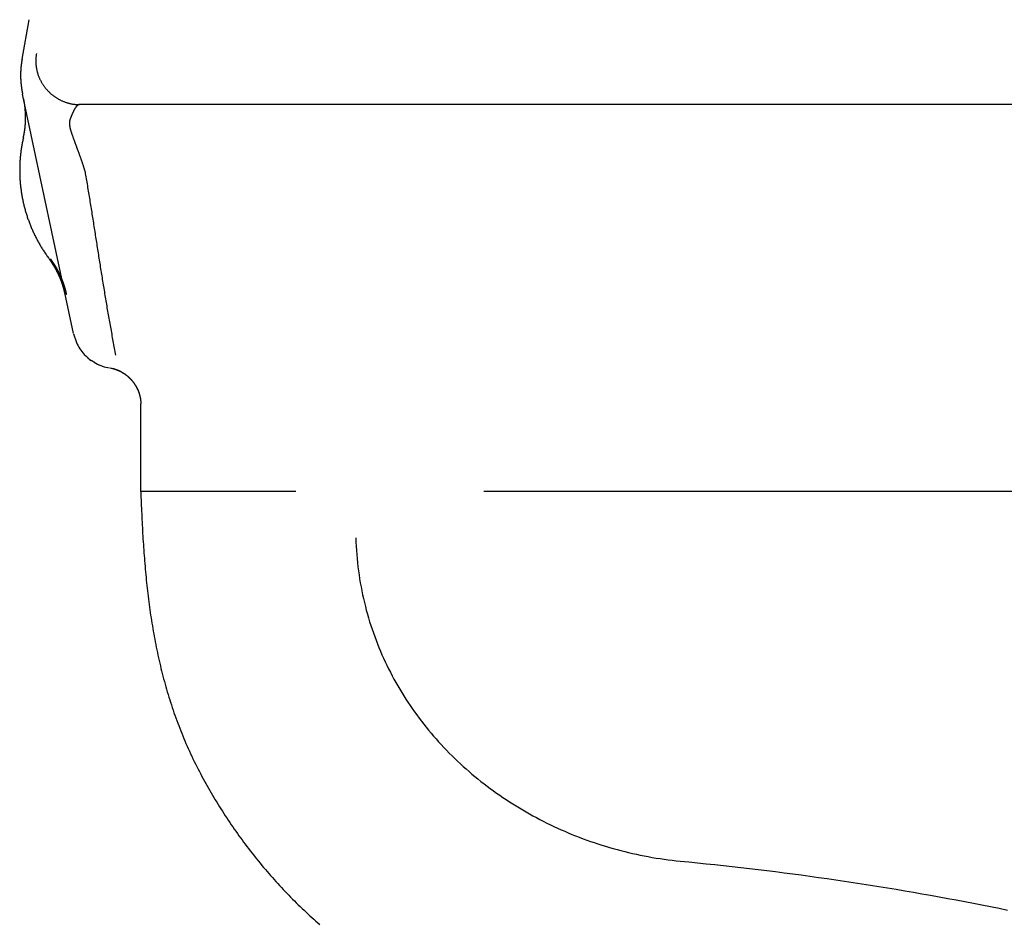
# Model space of a CAD drawing. Extents: x 0 to 31.4, y 0 to 30.9.
# Drawn here: x 1.7 to 4.4, y 13.9 to 16.4 of the extents above; entities that cross this region are included whole.
import ezdxf

# ---------------------------------------------------------------- set-up
doc = ezdxf.new("R2010")
doc.units = 0
doc.layers.get('0').update_dxf_attribs({"linetype": 'CONTINUOUS'})

msp = doc.modelspace()

# ---------------------------------------------------------------- linework, layer by layer
for points in [[(1.6901, 16.2776), (1.7095, 16.3865)], [(1.8323, 15.5211), (1.6916, 16.1816)], [(9.3698, 16.1525), (1.848, 16.1525)], [(1.8323, 15.5202), (1.84, 15.4963)], [(1.84, 15.4963), (1.8423, 15.492)], [(1.8423, 15.492), (1.8445, 15.4876)], [(1.8445, 15.4876), (1.8462, 15.4832)], [(1.8462, 15.4832), (1.8496, 15.4792)], [(1.8496, 15.4792), (1.8525, 15.4751)], [(1.8525, 15.4751), (1.8551, 15.4713)], [(1.8551, 15.4713), (1.8585, 15.4669)], [(1.8585, 15.4669), (1.8614, 15.4635), (1.8656, 15.4597)], [(1.8614, 15.4635), (1.8692, 15.4565)], [(1.8692, 15.4565), (1.8727, 15.4527)], [(1.8721, 15.4536), (1.8769, 15.4501)], [(1.8764, 15.4501), (1.8809, 15.4466)], [(1.8806, 15.4475), (1.8852, 15.4448)], [(1.8844, 15.4448), (1.8894, 15.4419)], [(1.8889, 15.4419), (1.8934, 15.4393)], [(1.8934, 15.4393), (1.8977, 15.437)], [(1.8975, 15.437), (1.9028, 15.4349)], [(1.902, 15.4352), (1.9073, 15.4332)], [(1.9068, 15.4335), (1.9119, 15.4314)], [(1.9111, 15.4314), (1.9168, 15.4294)], [(1.9162, 15.4294), (1.9213, 15.4288)], [(1.9213, 15.4288), (1.9261, 15.4277)], [(1.9261, 15.4277), (1.9315, 15.4271)], [(1.933, 15.4268), (1.9366, 15.4259)], [(1.9356, 15.4259), (1.9392, 15.425)], [(2.0173, 15.334), (2.0173, 15.3311)], [(2.0173, 15.3313), (2.0173, 15.3276)], [(2.0173, 15.0855), (2.0173, 15.3276)], [(2.4448, 15.0855), (2.0173, 15.0855)], [(9.6894, 15.0855), (2.9628, 15.0855)]]:
    msp.add_lwpolyline(points)
for points in [[(1.73, 16.2936, 0), (1.7297, 16.2919, 0), (1.7294, 16.2902, 0), (1.7291, 16.2885, 0), (1.7289, 16.2868, 0), (1.7287, 16.2851, 0), (1.7285, 16.2834, 0), (1.7283, 16.2817, 0), (1.7282, 16.28, 0), (1.7281, 16.2783, 0), (1.728, 16.2766, 0), (1.728, 16.2749, 0), (1.7279, 16.2732, 0), (1.7279, 16.2715, 0), (1.728, 16.2698, 0), (1.728, 16.2682, 0), (1.7281, 16.2665, 0), (1.7282, 16.2648, 0), (1.7283, 16.2632, 0), (1.7284, 16.2615, 0), (1.7286, 16.2599, 0), (1.7288, 16.2582, 0), (1.729, 16.2566, 0), (1.7292, 16.2549, 0), (1.7295, 16.2533, 0), (1.7298, 16.2517, 0), (1.7301, 16.2501, 0), (1.7304, 16.2485, 0), (1.7308, 16.2469, 0), (1.7311, 16.2453, 0), (1.7315, 16.2437, 0), (1.732, 16.2421, 0), (1.7324, 16.2405, 0), (1.7329, 16.2389, 0), (1.7333, 16.2374, 0), (1.7338, 16.2358, 0), (1.7344, 16.2343, 0), (1.7349, 16.2328, 0), (1.7355, 16.2312, 0), (1.7361, 16.2297, 0), (1.7367, 16.2282, 0), (1.7373, 16.2267, 0), (1.738, 16.2252, 0), (1.7386, 16.2237, 0), (1.7393, 16.2223, 0), (1.74, 16.2208, 0), (1.7407, 16.2194, 0), (1.7415, 16.2179, 0), (1.7423, 16.2165, 0), (1.743, 16.2151, 0), (1.7438, 16.2137, 0), (1.7447, 16.2123, 0), (1.7455, 16.2109, 0), (1.7464, 16.2095, 0), (1.7472, 16.2081, 0), (1.7481, 16.2068, 0), (1.749, 16.2054, 0), (1.75, 16.2041, 0), (1.7509, 16.2028, 0), (1.7519, 16.2015, 0), (1.7529, 16.2002, 0), (1.7538, 16.1989, 0), (1.7549, 16.1977, 0), (1.7559, 16.1964, 0), (1.7569, 16.1952, 0), (1.758, 16.194, 0), (1.7591, 16.1928, 0), (1.7602, 16.1916, 0), (1.7613, 16.1904, 0), (1.7624, 16.1892, 0), (1.7635, 16.1881, 0), (1.7647, 16.1869, 0), (1.7659, 16.1858, 0), (1.7671, 16.1847, 0), (1.7683, 16.1836, 0), (1.7695, 16.1825, 0), (1.7707, 16.1815, 0), (1.7719, 16.1804, 0), (1.7732, 16.1794, 0), (1.7745, 16.1784, 0), (1.7757, 16.1774, 0), (1.777, 16.1764, 0), (1.7783, 16.1754, 0), (1.7797, 16.1745, 0), (1.781, 16.1736, 0), (1.7823, 16.1726, 0), (1.7837, 16.1717, 0), (1.7851, 16.1709, 0), (1.7865, 16.17, 0), (1.7878, 16.1692, 0), (1.7893, 16.1683, 0), (1.7907, 16.1675, 0), (1.7921, 16.1668, 0), (1.7935, 16.166, 0), (1.795, 16.1652, 0), (1.7965, 16.1645, 0), (1.7979, 16.1638, 0), (1.7994, 16.1631, 0), (1.8009, 16.1625, 0), (1.8024, 16.1618, 0), (1.8039, 16.1612, 0), (1.8055, 16.1606, 0), (1.807, 16.16, 0), (1.8085, 16.1594, 0), (1.8101, 16.1589, 0), (1.8116, 16.1583, 0), (1.8132, 16.1578, 0), (1.8148, 16.1574, 0), (1.8164, 16.1569, 0), (1.818, 16.1565, 0), (1.8196, 16.156, 0), (1.8212, 16.1556, 0), (1.8228, 16.1553, 0), (1.8245, 16.1549, 0), (1.8261, 16.1546, 0), (1.8277, 16.1543, 0), (1.8294, 16.154, 0), (1.8311, 16.1538, 0), (1.8327, 16.1535, 0), (1.8344, 16.1533, 0), (1.8361, 16.1531, 0), (1.8377, 16.153, 0), (1.8394, 16.1528, 0), (1.8411, 16.1527, 0), (1.8428, 16.1526, 0), (1.8445, 16.1526, 0), (1.8463, 16.1525, 0), (1.848, 16.1525, 0)], [(1.6901, 16.2776, 0), (1.69, 16.2769, 0), (1.6898, 16.2761, 0), (1.6897, 16.2754, 0), (1.6896, 16.2746, 0), (1.6894, 16.2739, 0), (1.6893, 16.2731, 0), (1.6892, 16.2724, 0), (1.6891, 16.2716, 0), (1.6889, 16.2708, 0), (1.6888, 16.2701, 0), (1.6887, 16.2693, 0), (1.6886, 16.2686, 0), (1.6885, 16.2678, 0), (1.6884, 16.2671, 0), (1.6883, 16.2663, 0), (1.6882, 16.2656, 0), (1.6881, 16.2648, 0), (1.688, 16.264, 0), (1.6879, 16.2633, 0), (1.6878, 16.2625, 0), (1.6877, 16.2618, 0), (1.6876, 16.261, 0), (1.6875, 16.2603, 0), (1.6874, 16.2595, 0), (1.6874, 16.2588, 0), (1.6873, 16.258, 0), (1.6872, 16.2573, 0), (1.6871, 16.2565, 0), (1.6871, 16.2558, 0), (1.687, 16.255, 0), (1.6869, 16.2542, 0), (1.6868, 16.2535, 0), (1.6868, 16.2527, 0), (1.6867, 16.252, 0), (1.6867, 16.2512, 0), (1.6866, 16.2505, 0), (1.6866, 16.2497, 0), (1.6865, 16.249, 0), (1.6865, 16.2482, 0), (1.6864, 16.2475, 0), (1.6864, 16.2467, 0), (1.6863, 16.246, 0), (1.6863, 16.2452, 0), (1.6863, 16.2444, 0), (1.6862, 16.2437, 0), (1.6862, 16.2429, 0), (1.6862, 16.2422, 0), (1.6862, 16.2414, 0), (1.6861, 16.2407, 0), (1.6861, 16.2399, 0), (1.6861, 16.2392, 0), (1.6861, 16.2384, 0), (1.6861, 16.2377, 0), (1.686, 16.2369, 0), (1.686, 16.2361, 0), (1.686, 16.2354, 0), (1.686, 16.2346, 0), (1.686, 16.2339, 0), (1.686, 16.2331, 0), (1.686, 16.2324, 0), (1.686, 16.2316, 0), (1.686, 16.2309, 0), (1.686, 16.2301, 0), (1.6861, 16.2294, 0), (1.6861, 16.2286, 0), (1.6861, 16.2279, 0), (1.6861, 16.2271, 0), (1.6861, 16.2263, 0), (1.6862, 16.2256, 0), (1.6862, 16.2248, 0), (1.6862, 16.2241, 0), (1.6862, 16.2233, 0), (1.6863, 16.2226, 0), (1.6863, 16.2218, 0), (1.6863, 16.2211, 0), (1.6864, 16.2203, 0), (1.6864, 16.2195, 0), (1.6865, 16.2188, 0), (1.6865, 16.218, 0), (1.6866, 16.2173, 0), (1.6866, 16.2165, 0), (1.6867, 16.2158, 0), (1.6867, 16.215, 0), (1.6868, 16.2143, 0), (1.6868, 16.2135, 0), (1.6869, 16.2127, 0), (1.687, 16.212, 0), (1.687, 16.2112, 0), (1.6871, 16.2105, 0), (1.6872, 16.2097, 0), (1.6873, 16.209, 0), (1.6873, 16.2082, 0), (1.6874, 16.2075, 0), (1.6875, 16.2067, 0), (1.6876, 16.2059, 0), (1.6877, 16.2052, 0), (1.6878, 16.2044, 0), (1.6879, 16.2037, 0), (1.688, 16.2029, 0), (1.6881, 16.2021, 0), (1.6882, 16.2014, 0), (1.6883, 16.2006, 0), (1.6884, 16.1999, 0), (1.6885, 16.1991, 0), (1.6886, 16.1984, 0), (1.6887, 16.1976, 0), (1.6888, 16.1968, 0), (1.6889, 16.1961, 0), (1.689, 16.1953, 0), (1.6892, 16.1946, 0), (1.6893, 16.1938, 0), (1.6894, 16.193, 0), (1.6895, 16.1923, 0), (1.6897, 16.1915, 0), (1.6898, 16.1908, 0), (1.6899, 16.19, 0), (1.6901, 16.1892, 0), (1.6902, 16.1885, 0), (1.6904, 16.1877, 0), (1.6905, 16.187, 0), (1.6906, 16.1862, 0), (1.6908, 16.1854, 0), (1.6909, 16.1847, 0), (1.6911, 16.1839, 0), (1.6913, 16.1831, 0), (1.6914, 16.1824, 0), (1.6916, 16.1816, 0)], [(1.6936, 16.0609, 0), (1.6938, 16.0617, 0), (1.694, 16.0625, 0), (1.6942, 16.0633, 0), (1.6944, 16.0642, 0), (1.6945, 16.065, 0), (1.6947, 16.0658, 0), (1.6949, 16.0666, 0), (1.6951, 16.0675, 0), (1.6952, 16.0683, 0), (1.6954, 16.0691, 0), (1.6955, 16.07, 0), (1.6957, 16.0708, 0), (1.6959, 16.0716, 0), (1.696, 16.0725, 0), (1.6962, 16.0733, 0), (1.6963, 16.0741, 0), (1.6965, 16.075, 0), (1.6966, 16.0758, 0), (1.6967, 16.0767, 0), (1.6969, 16.0775, 0), (1.697, 16.0783, 0), (1.6971, 16.0792, 0), (1.6972, 16.08, 0), (1.6974, 16.0808, 0), (1.6975, 16.0817, 0), (1.6976, 16.0825, 0), (1.6977, 16.0834, 0), (1.6978, 16.0842, 0), (1.6979, 16.0851, 0), (1.698, 16.0859, 0), (1.6981, 16.0867, 0), (1.6982, 16.0876, 0), (1.6983, 16.0884, 0), (1.6984, 16.0893, 0), (1.6985, 16.0901, 0), (1.6986, 16.091, 0), (1.6987, 16.0918, 0), (1.6988, 16.0927, 0), (1.6988, 16.0935, 0), (1.6989, 16.0944, 0), (1.699, 16.0952, 0), (1.6991, 16.0961, 0), (1.6991, 16.0969, 0), (1.6992, 16.0978, 0), (1.6992, 16.0986, 0), (1.6993, 16.0994, 0), (1.6994, 16.1003, 0), (1.6994, 16.1011, 0), (1.6995, 16.102, 0), (1.6995, 16.1029, 0), (1.6995, 16.1037, 0), (1.6996, 16.1046, 0), (1.6996, 16.1054, 0), (1.6997, 16.1063, 0), (1.6997, 16.1071, 0), (1.6997, 16.108, 0), (1.6998, 16.1088, 0), (1.6998, 16.1097, 0), (1.6998, 16.1105, 0), (1.6998, 16.1114, 0), (1.6998, 16.1122, 0), (1.6998, 16.1131, 0), (1.6999, 16.1139, 0), (1.6999, 16.1148, 0), (1.6999, 16.1156, 0), (1.6999, 16.1165, 0), (1.6999, 16.1174, 0), (1.6999, 16.1182, 0), (1.6998, 16.1191, 0), (1.6998, 16.1199, 0), (1.6998, 16.1208, 0), (1.6998, 16.1216, 0), (1.6998, 16.1225, 0), (1.6998, 16.1233, 0), (1.6997, 16.1242, 0), (1.6997, 16.125, 0), (1.6997, 16.1259, 0), (1.6996, 16.1268, 0), (1.6996, 16.1276, 0), (1.6996, 16.1285, 0), (1.6995, 16.1293, 0), (1.6995, 16.1302, 0), (1.6994, 16.131, 0), (1.6994, 16.1319, 0), (1.6993, 16.1327, 0), (1.6993, 16.1336, 0), (1.6992, 16.1345, 0), (1.6991, 16.1353, 0), (1.6991, 16.1362, 0), (1.699, 16.137, 0), (1.6989, 16.1379, 0), (1.6989, 16.1387, 0), (1.6988, 16.1396, 0), (1.6987, 16.1404, 0), (1.6986, 16.1413, 0), (1.6986, 16.1422, 0), (1.6985, 16.143, 0), (1.6984, 16.1439, 0), (1.6983, 16.1447, 0), (1.6982, 16.1456, 0), (1.6981, 16.1464, 0), (1.698, 16.1473, 0), (1.6979, 16.1481, 0), (1.6978, 16.149, 0), (1.6977, 16.1498, 0), (1.6976, 16.1507, 0), (1.6975, 16.1515, 0), (1.6973, 16.1524, 0), (1.6972, 16.1532, 0), (1.6971, 16.1541, 0), (1.697, 16.1549, 0), (1.6969, 16.1558, 0), (1.6967, 16.1566, 0), (1.6966, 16.1575, 0), (1.6965, 16.1583, 0), (1.6963, 16.1592, 0), (1.6962, 16.16, 0), (1.696, 16.1609, 0), (1.6959, 16.1617, 0), (1.6958, 16.1626, 0), (1.6956, 16.1634, 0), (1.6954, 16.1643, 0), (1.6953, 16.1651, 0), (1.6951, 16.166, 0), (1.695, 16.1668, 0), (1.6948, 16.1677, 0), (1.6946, 16.1685, 0)], [(1.848, 16.1525, 0), (1.8477, 16.1525, 0), (1.8473, 16.1525, 0), (1.847, 16.1524, 0), (1.8467, 16.1523, 0), (1.8463, 16.1523, 0), (1.846, 16.1521, 0), (1.8457, 16.152, 0), (1.8453, 16.1519, 0), (1.845, 16.1517, 0), (1.8446, 16.1515, 0), (1.8443, 16.1513, 0), (1.844, 16.1511, 0), (1.8436, 16.1508, 0), (1.8433, 16.1506, 0), (1.843, 16.1503, 0), (1.8426, 16.15, 0), (1.8423, 16.1497, 0), (1.8419, 16.1494, 0), (1.8416, 16.1491, 0), (1.8413, 16.1487, 0), (1.8409, 16.1484, 0), (1.8406, 16.148, 0), (1.8403, 16.1476, 0), (1.8399, 16.1472, 0), (1.8396, 16.1468, 0), (1.8393, 16.1464, 0), (1.8389, 16.146, 0), (1.8386, 16.1455, 0), (1.8383, 16.1451, 0), (1.8379, 16.1446, 0), (1.8376, 16.1442, 0), (1.8373, 16.1437, 0), (1.837, 16.1432, 0), (1.8366, 16.1427, 0), (1.8363, 16.1422, 0), (1.836, 16.1417, 0), (1.8357, 16.1412, 0), (1.8354, 16.1407, 0), (1.8351, 16.1401, 0), (1.8347, 16.1396, 0), (1.8344, 16.1391, 0), (1.8341, 16.1385, 0), (1.8338, 16.138, 0), (1.8335, 16.1374, 0), (1.8332, 16.1369, 0), (1.8329, 16.1363, 0), (1.8326, 16.1358, 0), (1.8323, 16.1352, 0), (1.832, 16.1346, 0), (1.8317, 16.1341, 0), (1.8315, 16.1335, 0), (1.8312, 16.133, 0), (1.8309, 16.1324, 0), (1.8306, 16.1318, 0), (1.8304, 16.1313, 0), (1.8301, 16.1307, 0), (1.8298, 16.1301, 0), (1.8296, 16.1296, 0), (1.8293, 16.129, 0), (1.8291, 16.1285, 0), (1.8288, 16.1279, 0), (1.8286, 16.1274, 0), (1.8283, 16.1268, 0), (1.8281, 16.1263, 0), (1.8278, 16.1258, 0), (1.8276, 16.1253, 0), (1.8274, 16.1247, 0), (1.8272, 16.1242, 0), (1.827, 16.1237, 0), (1.8268, 16.1232, 0), (1.8265, 16.1227, 0), (1.8263, 16.1222, 0), (1.8261, 16.1218, 0), (1.8259, 16.1213, 0), (1.8258, 16.1208, 0), (1.8256, 16.1204, 0), (1.8254, 16.12, 0), (1.8252, 16.1195, 0), (1.8251, 16.1191, 0), (1.8249, 16.1187, 0), (1.8248, 16.1183, 0), (1.8246, 16.1179, 0), (1.8245, 16.1176, 0), (1.8243, 16.1172, 0), (1.8242, 16.1169, 0), (1.8241, 16.1166, 0), (1.824, 16.1162, 0), (1.8238, 16.1159, 0), (1.8237, 16.1157, 0), (1.8236, 16.1154, 0), (1.8236, 16.1151, 0), (1.8235, 16.1149, 0), (1.8234, 16.1147, 0), (1.8233, 16.1145, 0), (1.8232, 16.1143, 0), (1.8232, 16.1141, 0), (1.8231, 16.114, 0), (1.8231, 16.1139, 0), (1.823, 16.1138, 0), (1.823, 16.1137, 0), (1.823, 16.1136, 0), (1.823, 16.1136, 0), (1.823, 16.1135, 0), (1.8229, 16.1135, 0), (1.8228, 16.1132, 0), (1.8227, 16.113, 0), (1.8226, 16.1127, 0), (1.8225, 16.1125, 0), (1.8224, 16.1122, 0), (1.8223, 16.112, 0), (1.8222, 16.1117, 0), (1.8221, 16.1114, 0), (1.822, 16.1111, 0), (1.8219, 16.1109, 0), (1.8219, 16.1106, 0), (1.8218, 16.1103, 0), (1.8217, 16.11, 0), (1.8217, 16.1097, 0), (1.8216, 16.1094, 0), (1.8215, 16.1091, 0), (1.8215, 16.1088, 0), (1.8214, 16.1085, 0), (1.8214, 16.1082, 0), (1.8213, 16.1079, 0), (1.8213, 16.1075, 0), (1.8212, 16.1072, 0), (1.8212, 16.1069, 0), (1.8212, 16.1066, 0), (1.8211, 16.1063, 0), (1.8211, 16.1059, 0), (1.8211, 16.1056, 0), (1.821, 16.1053, 0), (1.821, 16.105, 0), (1.821, 16.1046, 0), (1.821, 16.1043, 0), (1.821, 16.104, 0), (1.8209, 16.1036, 0), (1.8209, 16.1033, 0), (1.8209, 16.103, 0), (1.8209, 16.1026, 0), (1.8209, 16.1023, 0), (1.8209, 16.102, 0), (1.8209, 16.1016, 0), (1.8209, 16.1013, 0), (1.8209, 16.101, 0), (1.8209, 16.1006, 0), (1.8209, 16.1003, 0), (1.8209, 16.1, 0), (1.8209, 16.0997, 0), (1.8209, 16.0993, 0), (1.8209, 16.099, 0), (1.8209, 16.0987, 0), (1.821, 16.0984, 0), (1.821, 16.098, 0), (1.821, 16.0977, 0), (1.821, 16.0974, 0), (1.821, 16.0971, 0), (1.821, 16.0968, 0), (1.8211, 16.0965, 0), (1.8211, 16.0962, 0), (1.8211, 16.0959, 0), (1.8211, 16.0956, 0), (1.8211, 16.0953, 0), (1.8212, 16.095, 0), (1.8212, 16.0947, 0), (1.8212, 16.0944, 0), (1.8212, 16.0941, 0), (1.8213, 16.0938, 0), (1.8213, 16.0936, 0), (1.8213, 16.0933, 0), (1.8214, 16.093, 0), (1.8214, 16.0928, 0), (1.8214, 16.0925, 0), (1.8214, 16.0923, 0), (1.8215, 16.092, 0), (1.8215, 16.0918, 0), (1.8215, 16.0915, 0), (1.8216, 16.0913, 0), (1.8216, 16.0911, 0), (1.8216, 16.0909, 0), (1.8216, 16.0906, 0), (1.8217, 16.0904, 0), (1.8217, 16.0902, 0), (1.8217, 16.09, 0), (1.8217, 16.0899, 0), (1.8218, 16.0897, 0), (1.8218, 16.0895, 0), (1.8218, 16.0893, 0), (1.8218, 16.0892, 0), (1.8219, 16.089, 0), (1.8219, 16.0889, 0), (1.8219, 16.0887, 0), (1.8219, 16.0886, 0), (1.8219, 16.0885, 0), (1.822, 16.0884, 0), (1.822, 16.0882, 0), (1.822, 16.0881, 0), (1.822, 16.0881, 0), (1.822, 16.088, 0), (1.822, 16.0879, 0), (1.822, 16.0878, 0), (1.8221, 16.0878, 0), (1.8221, 16.0877, 0), (1.8221, 16.0877, 0), (1.8221, 16.0877, 0), (1.8221, 16.0876, 0), (1.8221, 16.0876, 0), (1.8223, 16.087, 0), (1.8226, 16.0859, 0), (1.823, 16.0847, 0), (1.8234, 16.0835, 0), (1.8237, 16.0823, 0), (1.8241, 16.0812, 0), (1.8245, 16.08, 0), (1.8249, 16.0788, 0), (1.8253, 16.0776, 0), (1.8256, 16.0765, 0), (1.826, 16.0753, 0), (1.8264, 16.0741, 0), (1.8268, 16.0729, 0), (1.8272, 16.0718, 0), (1.8276, 16.0706, 0), (1.828, 16.0694, 0), (1.8284, 16.0682, 0), (1.8288, 16.0671, 0), (1.8292, 16.0659, 0), (1.8296, 16.0647, 0), (1.83, 16.0636, 0), (1.8304, 16.0624, 0), (1.8309, 16.0612, 0), (1.8313, 16.0601, 0), (1.8317, 16.0589, 0), (1.8321, 16.0577, 0), (1.8325, 16.0566, 0), (1.833, 16.0554, 0), (1.8334, 16.0542, 0), (1.8338, 16.053, 0), (1.8342, 16.0519, 0), (1.8346, 16.0507, 0), (1.8351, 16.0495, 0), (1.8355, 16.0484, 0), (1.8359, 16.0472, 0), (1.8363, 16.046, 0), (1.8368, 16.0449, 0), (1.8372, 16.0437, 0), (1.8376, 16.0425, 0), (1.8381, 16.0414, 0), (1.8385, 16.0402, 0), (1.8389, 16.039, 0), (1.8394, 16.0379, 0), (1.8398, 16.0367, 0), (1.8402, 16.0356, 0), (1.8406, 16.0344, 0), (1.8411, 16.0332, 0), (1.8415, 16.0321, 0), (1.8419, 16.0309, 0), (1.8424, 16.0297, 0), (1.8428, 16.0286, 0), (1.8432, 16.0274, 0), (1.8437, 16.0262, 0), (1.8441, 16.0251, 0), (1.8445, 16.0239, 0), (1.845, 16.0227, 0), (1.8454, 16.0216, 0), (1.8458, 16.0204, 0), (1.8462, 16.0192, 0), (1.8467, 16.0181, 0), (1.8471, 16.0169, 0), (1.8475, 16.0157, 0), (1.8479, 16.0146, 0), (1.8484, 16.0134, 0), (1.8488, 16.0122, 0), (1.8492, 16.0111, 0), (1.8496, 16.0099, 0), (1.8501, 16.0087, 0), (1.8505, 16.0076, 0), (1.8509, 16.0064, 0), (1.8513, 16.0052, 0), (1.8517, 16.0041, 0), (1.8521, 16.0029, 0), (1.8525, 16.0017, 0), (1.853, 16.0006, 0), (1.8534, 15.9994, 0), (1.8538, 15.9982, 0), (1.8542, 15.9971, 0), (1.8546, 15.9959, 0), (1.855, 15.9947, 0), (1.8554, 15.9936, 0), (1.8558, 15.9924, 0), (1.8561, 15.9912, 0), (1.8565, 15.9901, 0), (1.8569, 15.9889, 0), (1.8573, 15.9877, 0), (1.8577, 15.9865, 0), (1.8581, 15.9854, 0), (1.8584, 15.9842, 0), (1.8588, 15.983, 0), (1.8592, 15.9819, 0), (1.8596, 15.9807, 0), (1.8599, 15.9795, 0), (1.8603, 15.9783, 0), (1.8607, 15.9772, 0), (1.861, 15.976, 0), (1.8614, 15.9748, 0), (1.8617, 15.9736, 0), (1.8621, 15.9725, 0), (1.8624, 15.9713, 0), (1.8628, 15.9701, 0), (1.8631, 15.9689, 0), (1.8634, 15.9678, 0), (1.8638, 15.9666, 0), (1.8645, 15.9626, 0), (1.8653, 15.9578, 0), (1.8661, 15.9529, 0), (1.8669, 15.9481, 0), (1.8677, 15.9432, 0), (1.8685, 15.9384, 0), (1.8693, 15.9335, 0), (1.8701, 15.9286, 0), (1.8709, 15.9238, 0), (1.8718, 15.9189, 0), (1.8725, 15.914, 0), (1.8733, 15.9092, 0), (1.8741, 15.9043, 0), (1.8749, 15.8994, 0), (1.8757, 15.8946, 0), (1.8765, 15.8897, 0), (1.8773, 15.8848, 0), (1.8781, 15.88, 0), (1.8788, 15.8751, 0), (1.8796, 15.8702, 0), (1.8804, 15.8653, 0), (1.8812, 15.8605, 0), (1.882, 15.8556, 0), (1.8827, 15.8507, 0), (1.8835, 15.8458, 0), (1.8843, 15.841, 0), (1.8851, 15.8361, 0), (1.8858, 15.8312, 0), (1.8866, 15.8263, 0), (1.8874, 15.8215, 0), (1.8881, 15.8166, 0), (1.8889, 15.8117, 0), (1.8897, 15.8068, 0), (1.8904, 15.802, 0), (1.8912, 15.7971, 0), (1.892, 15.7922, 0), (1.8927, 15.7873, 0), (1.8935, 15.7824, 0), (1.8943, 15.7776, 0), (1.895, 15.7727, 0), (1.8958, 15.7678, 0), (1.8966, 15.7629, 0), (1.8974, 15.758, 0), (1.8981, 15.7532, 0), (1.8989, 15.7483, 0), (1.8997, 15.7434, 0), (1.9004, 15.7385, 0), (1.9012, 15.7336, 0), (1.902, 15.7288, 0), (1.9027, 15.7239, 0), (1.9035, 15.719, 0), (1.9043, 15.7141, 0), (1.9051, 15.7093, 0), (1.9058, 15.7044, 0), (1.9066, 15.6995, 0), (1.9074, 15.6946, 0), (1.9082, 15.6897, 0), (1.909, 15.6849, 0), (1.9097, 15.68, 0), (1.9105, 15.6751, 0), (1.9113, 15.6702, 0), (1.9121, 15.6654, 0), (1.9129, 15.6605, 0), (1.9137, 15.6556, 0), (1.9145, 15.6507, 0), (1.9153, 15.6459, 0), (1.9161, 15.641, 0), (1.9169, 15.6361, 0), (1.9177, 15.6313, 0), (1.9185, 15.6264, 0), (1.9193, 15.6215, 0), (1.9201, 15.6167, 0), (1.9209, 15.6118, 0), (1.9218, 15.6069, 0), (1.9226, 15.6021, 0), (1.9234, 15.5972, 0), (1.9242, 15.5923, 0), (1.9251, 15.5875, 0), (1.9259, 15.5826, 0), (1.9267, 15.5777, 0), (1.9276, 15.5729, 0), (1.9284, 15.568, 0), (1.9293, 15.5632, 0), (1.9301, 15.5583, 0), (1.931, 15.5534, 0), (1.9318, 15.5486, 0), (1.9327, 15.5437, 0), (1.9336, 15.5389, 0), (1.9345, 15.534, 0), (1.9353, 15.5292, 0), (1.9362, 15.5243, 0), (1.9371, 15.5195, 0), (1.938, 15.5146, 0), (1.9389, 15.5098, 0), (1.9398, 15.5049, 0), (1.9407, 15.5001, 0), (1.9416, 15.4953, 0), (1.9425, 15.4904, 0), (1.9434, 15.4856, 0), (1.9443, 15.4808, 0), (1.9453, 15.4759, 0), (1.9462, 15.4711, 0), (1.9471, 15.4662, 0), (1.9481, 15.4614, 0)], [(1.6936, 16.0609, 0), (1.693, 16.0581, 0), (1.6924, 16.0553, 0), (1.6918, 16.0526, 0), (1.6913, 16.0498, 0), (1.6907, 16.0471, 0), (1.6902, 16.0443, 0), (1.6897, 16.0415, 0), (1.6892, 16.0388, 0), (1.6888, 16.036, 0), (1.6883, 16.0332, 0), (1.6879, 16.0304, 0), (1.6875, 16.0277, 0), (1.6871, 16.0249, 0), (1.6868, 16.0221, 0), (1.6864, 16.0194, 0), (1.6861, 16.0166, 0), (1.6858, 16.0138, 0), (1.6855, 16.011, 0), (1.6853, 16.0083, 0), (1.685, 16.0055, 0), (1.6848, 16.0027, 0), (1.6846, 15.9999, 0), (1.6844, 15.9972, 0), (1.6842, 15.9944, 0), (1.6841, 15.9916, 0), (1.6839, 15.9888, 0), (1.6838, 15.9861, 0), (1.6837, 15.9833, 0), (1.6837, 15.9805, 0), (1.6836, 15.9777, 0), (1.6836, 15.975, 0), (1.6836, 15.9722, 0), (1.6836, 15.9694, 0), (1.6836, 15.9667, 0), (1.6836, 15.9639, 0), (1.6837, 15.9611, 0), (1.6838, 15.9584, 0), (1.6839, 15.9556, 0), (1.684, 15.9529, 0), (1.6841, 15.9501, 0), (1.6843, 15.9473, 0), (1.6844, 15.9446, 0), (1.6846, 15.9418, 0), (1.6848, 15.9391, 0), (1.6851, 15.9363, 0), (1.6853, 15.9336, 0), (1.6856, 15.9308, 0), (1.6859, 15.9281, 0), (1.6862, 15.9254, 0), (1.6865, 15.9226, 0), (1.6868, 15.9199, 0), (1.6872, 15.9172, 0), (1.6876, 15.9144, 0), (1.688, 15.9117, 0), (1.6884, 15.909, 0), (1.6888, 15.9063, 0), (1.6892, 15.9035, 0), (1.6897, 15.9008, 0), (1.6902, 15.8981, 0), (1.6907, 15.8954, 0), (1.6912, 15.8927, 0), (1.6918, 15.89, 0), (1.6923, 15.8873, 0), (1.6929, 15.8846, 0), (1.6935, 15.8819, 0), (1.6941, 15.8793, 0), (1.6948, 15.8766, 0), (1.6954, 15.8739, 0), (1.6961, 15.8712, 0), (1.6968, 15.8686, 0), (1.6975, 15.8659, 0), (1.6982, 15.8632, 0), (1.6989, 15.8606, 0), (1.6997, 15.8579, 0), (1.7005, 15.8553, 0), (1.7013, 15.8527, 0), (1.7021, 15.85, 0), (1.7029, 15.8474, 0), (1.7038, 15.8448, 0), (1.7046, 15.8422, 0), (1.7055, 15.8396, 0), (1.7064, 15.8369, 0), (1.7074, 15.8343, 0), (1.7083, 15.8318, 0), (1.7093, 15.8292, 0), (1.7102, 15.8266, 0), (1.7112, 15.824, 0), (1.7122, 15.8214, 0), (1.7133, 15.8189, 0), (1.7143, 15.8163, 0), (1.7154, 15.8138, 0), (1.7165, 15.8112, 0), (1.7175, 15.8087, 0), (1.7187, 15.8061, 0), (1.7198, 15.8036, 0), (1.7209, 15.8011, 0), (1.7221, 15.7986, 0), (1.7233, 15.7961, 0), (1.7245, 15.7936, 0), (1.7257, 15.7911, 0), (1.727, 15.7886, 0), (1.7282, 15.7861, 0), (1.7295, 15.7836, 0), (1.7308, 15.7812, 0), (1.7321, 15.7787, 0), (1.7334, 15.7763, 0), (1.7348, 15.7738, 0), (1.7361, 15.7714, 0), (1.7375, 15.769, 0), (1.7389, 15.7666, 0), (1.7403, 15.7642, 0), (1.7417, 15.7618, 0), (1.7432, 15.7594, 0), (1.7446, 15.757, 0), (1.7461, 15.7546, 0), (1.7476, 15.7522, 0), (1.7491, 15.7499, 0), (1.7507, 15.7475, 0), (1.7522, 15.7452, 0), (1.7538, 15.7429, 0), (1.7553, 15.7405, 0), (1.757, 15.7382, 0), (1.7586, 15.7359, 0), (1.7602, 15.7336, 0), (1.7618, 15.7313, 0), (1.7635, 15.7291, 0), (1.7652, 15.7268, 0)], [(1.809, 15.6284, 0), (1.8088, 15.6293, 0), (1.8087, 15.6301, 0), (1.8085, 15.631, 0), (1.8083, 15.6318, 0), (1.8081, 15.6326, 0), (1.8079, 15.6335, 0), (1.8077, 15.6343, 0), (1.8075, 15.6351, 0), (1.8074, 15.636, 0), (1.8072, 15.6368, 0), (1.807, 15.6376, 0), (1.8068, 15.6385, 0), (1.8066, 15.6393, 0), (1.8063, 15.6401, 0), (1.8061, 15.6409, 0), (1.8059, 15.6418, 0), (1.8057, 15.6426, 0), (1.8055, 15.6434, 0), (1.8053, 15.6442, 0), (1.805, 15.6451, 0), (1.8048, 15.6459, 0), (1.8046, 15.6467, 0), (1.8043, 15.6475, 0), (1.8041, 15.6483, 0), (1.8038, 15.6492, 0), (1.8036, 15.65, 0), (1.8034, 15.6508, 0), (1.8031, 15.6516, 0), (1.8029, 15.6524, 0), (1.8026, 15.6532, 0), (1.8023, 15.654, 0), (1.8021, 15.6549, 0), (1.8018, 15.6557, 0), (1.8015, 15.6565, 0), (1.8013, 15.6573, 0), (1.801, 15.6581, 0), (1.8007, 15.6589, 0), (1.8005, 15.6597, 0), (1.8002, 15.6605, 0), (1.7999, 15.6613, 0), (1.7996, 15.6621, 0), (1.7993, 15.6629, 0), (1.799, 15.6637, 0), (1.7987, 15.6645, 0), (1.7984, 15.6653, 0), (1.7981, 15.6661, 0), (1.7978, 15.6669, 0), (1.7975, 15.6677, 0), (1.7972, 15.6685, 0), (1.7969, 15.6693, 0), (1.7966, 15.6701, 0), (1.7963, 15.6709, 0), (1.796, 15.6717, 0), (1.7956, 15.6725, 0), (1.7953, 15.6733, 0), (1.795, 15.674, 0), (1.7947, 15.6748, 0), (1.7943, 15.6756, 0), (1.794, 15.6764, 0), (1.7936, 15.6772, 0), (1.7933, 15.678, 0), (1.793, 15.6787, 0), (1.7926, 15.6795, 0), (1.7923, 15.6803, 0), (1.7919, 15.6811, 0), (1.7916, 15.6819, 0), (1.7912, 15.6826, 0), (1.7908, 15.6834, 0), (1.7905, 15.6842, 0), (1.7901, 15.685, 0), (1.7897, 15.6857, 0), (1.7894, 15.6865, 0), (1.789, 15.6873, 0), (1.7886, 15.688, 0), (1.7882, 15.6888, 0), (1.7879, 15.6896, 0), (1.7875, 15.6903, 0), (1.7871, 15.6911, 0), (1.7867, 15.6918, 0), (1.7863, 15.6926, 0), (1.7859, 15.6934, 0), (1.7855, 15.6941, 0), (1.7851, 15.6949, 0), (1.7847, 15.6956, 0), (1.7843, 15.6964, 0), (1.7839, 15.6971, 0), (1.7835, 15.6979, 0), (1.7831, 15.6986, 0), (1.7827, 15.6994, 0), (1.7823, 15.7001, 0), (1.7819, 15.7009, 0), (1.7814, 15.7016, 0), (1.781, 15.7024, 0), (1.7806, 15.7031, 0), (1.7802, 15.7038, 0), (1.7797, 15.7046, 0), (1.7793, 15.7053, 0), (1.7789, 15.7061, 0), (1.7784, 15.7068, 0), (1.778, 15.7075, 0), (1.7775, 15.7083, 0), (1.7771, 15.709, 0), (1.7767, 15.7097, 0), (1.7762, 15.7104, 0), (1.7757, 15.7112, 0), (1.7753, 15.7119, 0), (1.7748, 15.7126, 0), (1.7744, 15.7133, 0), (1.7739, 15.7141, 0), (1.7734, 15.7148, 0), (1.773, 15.7155, 0), (1.7725, 15.7162, 0), (1.772, 15.7169, 0), (1.7716, 15.7176, 0), (1.7711, 15.7184, 0), (1.7706, 15.7191, 0), (1.7701, 15.7198, 0), (1.7696, 15.7205, 0), (1.7692, 15.7212, 0), (1.7687, 15.7219, 0), (1.7682, 15.7226, 0), (1.7677, 15.7233, 0), (1.7672, 15.724, 0), (1.7667, 15.7247, 0), (1.7662, 15.7254, 0), (1.7657, 15.7261, 0), (1.7652, 15.7268, 0)], [(1.8132, 15.6284, 0), (1.813, 15.6293, 0), (1.8128, 15.6301, 0), (1.8126, 15.631, 0), (1.8124, 15.6318, 0), (1.8122, 15.6326, 0), (1.812, 15.6335, 0), (1.8118, 15.6343, 0), (1.8116, 15.6351, 0), (1.8114, 15.636, 0), (1.8112, 15.6368, 0), (1.811, 15.6376, 0), (1.8108, 15.6385, 0), (1.8106, 15.6393, 0), (1.8103, 15.6401, 0), (1.8101, 15.641, 0), (1.8099, 15.6418, 0), (1.8097, 15.6426, 0), (1.8094, 15.6435, 0), (1.8092, 15.6443, 0), (1.809, 15.6451, 0), (1.8087, 15.6459, 0), (1.8085, 15.6468, 0), (1.8082, 15.6476, 0), (1.808, 15.6484, 0), (1.8077, 15.6492, 0), (1.8075, 15.6501, 0), (1.8072, 15.6509, 0), (1.807, 15.6517, 0), (1.8067, 15.6525, 0), (1.8064, 15.6533, 0), (1.8062, 15.6542, 0), (1.8059, 15.655, 0), (1.8056, 15.6558, 0), (1.8054, 15.6566, 0), (1.8051, 15.6574, 0), (1.8048, 15.6582, 0), (1.8045, 15.6591, 0), (1.8042, 15.6599, 0), (1.8039, 15.6607, 0), (1.8036, 15.6615, 0), (1.8034, 15.6623, 0), (1.8031, 15.6631, 0), (1.8028, 15.6639, 0), (1.8025, 15.6647, 0), (1.8022, 15.6655, 0), (1.8019, 15.6663, 0), (1.8015, 15.6671, 0), (1.8012, 15.6679, 0), (1.8009, 15.6688, 0), (1.8006, 15.6696, 0), (1.8003, 15.6704, 0), (1.8, 15.6711, 0), (1.7996, 15.6719, 0), (1.7993, 15.6727, 0), (1.799, 15.6735, 0), (1.7987, 15.6743, 0), (1.7983, 15.6751, 0), (1.798, 15.6759, 0), (1.7976, 15.6767, 0), (1.7973, 15.6775, 0), (1.797, 15.6783, 0), (1.7966, 15.6791, 0), (1.7963, 15.6799, 0), (1.7959, 15.6806, 0), (1.7956, 15.6814, 0), (1.7952, 15.6822, 0), (1.7949, 15.683, 0), (1.7945, 15.6838, 0), (1.7941, 15.6845, 0), (1.7938, 15.6853, 0), (1.7934, 15.6861, 0), (1.793, 15.6869, 0), (1.7926, 15.6876, 0), (1.7923, 15.6884, 0), (1.7919, 15.6892, 0), (1.7915, 15.6899, 0), (1.7911, 15.6907, 0), (1.7907, 15.6915, 0), (1.7904, 15.6922, 0), (1.79, 15.693, 0), (1.7896, 15.6937, 0), (1.7892, 15.6945, 0), (1.7888, 15.6953, 0), (1.7884, 15.696, 0), (1.788, 15.6968, 0), (1.7876, 15.6975, 0), (1.7872, 15.6983, 0), (1.7867, 15.699, 0), (1.7863, 15.6998, 0), (1.7859, 15.7005, 0), (1.7855, 15.7013, 0), (1.7851, 15.702, 0), (1.7847, 15.7027, 0), (1.7842, 15.7035, 0), (1.7838, 15.7042, 0), (1.7834, 15.7049, 0), (1.7829, 15.7057, 0), (1.7825, 15.7064, 0), (1.7821, 15.7071, 0), (1.7816, 15.7079, 0), (1.7812, 15.7086, 0), (1.7807, 15.7093, 0), (1.7803, 15.71, 0), (1.7798, 15.7108, 0), (1.7794, 15.7115, 0), (1.7789, 15.7122, 0), (1.7785, 15.7129, 0), (1.778, 15.7136, 0), (1.7775, 15.7143, 0), (1.7771, 15.715, 0), (1.7766, 15.7158, 0), (1.7761, 15.7165, 0), (1.7757, 15.7172, 0), (1.7752, 15.7179, 0), (1.7747, 15.7186, 0), (1.7743, 15.7193, 0), (1.7738, 15.72, 0), (1.7733, 15.7207, 0), (1.7728, 15.7213, 0), (1.7723, 15.722, 0), (1.7718, 15.7227, 0), (1.7713, 15.7234, 0), (1.7708, 15.7241, 0), (1.7703, 15.7248, 0), (1.7698, 15.7254, 0), (1.7693, 15.7261, 0), (1.7688, 15.7268, 0)], [(1.9392, 15.4253, 0), (1.9402, 15.4251, 0), (1.9412, 15.4248, 0), (1.9422, 15.4245, 0), (1.9431, 15.4243, 0), (1.9441, 15.424, 0), (1.9451, 15.4237, 0), (1.9461, 15.4234, 0), (1.947, 15.423, 0), (1.948, 15.4227, 0), (1.949, 15.4224, 0), (1.9499, 15.422, 0), (1.9509, 15.4217, 0), (1.9518, 15.4213, 0), (1.9527, 15.4209, 0), (1.9537, 15.4205, 0), (1.9546, 15.4201, 0), (1.9555, 15.4197, 0), (1.9565, 15.4193, 0), (1.9574, 15.4189, 0), (1.9583, 15.4185, 0), (1.9592, 15.418, 0), (1.9601, 15.4176, 0), (1.961, 15.4171, 0), (1.9619, 15.4166, 0), (1.9628, 15.4162, 0), (1.9637, 15.4157, 0), (1.9646, 15.4152, 0), (1.9654, 15.4147, 0), (1.9663, 15.4142, 0), (1.9672, 15.4137, 0), (1.968, 15.4131, 0), (1.9689, 15.4126, 0), (1.9697, 15.412, 0), (1.9706, 15.4115, 0), (1.9714, 15.4109, 0), (1.9723, 15.4104, 0), (1.9731, 15.4098, 0), (1.9739, 15.4092, 0), (1.9747, 15.4086, 0), (1.9755, 15.408, 0), (1.9763, 15.4074, 0), (1.9771, 15.4068, 0), (1.9779, 15.4062, 0), (1.9787, 15.4056, 0), (1.9795, 15.4049, 0), (1.9803, 15.4043, 0), (1.981, 15.4036, 0), (1.9818, 15.403, 0), (1.9826, 15.4023, 0), (1.9833, 15.4016, 0), (1.9841, 15.4009, 0), (1.9848, 15.4003, 0), (1.9855, 15.3996, 0), (1.9863, 15.3989, 0), (1.987, 15.3982, 0), (1.9877, 15.3974, 0), (1.9884, 15.3967, 0), (1.9891, 15.396, 0), (1.9898, 15.3953, 0), (1.9905, 15.3945, 0), (1.9911, 15.3938, 0), (1.9918, 15.393, 0), (1.9925, 15.3923, 0), (1.9931, 15.3915, 0), (1.9938, 15.3907, 0), (1.9944, 15.3899, 0), (1.995, 15.3892, 0), (1.9957, 15.3884, 0), (1.9963, 15.3876, 0), (1.9969, 15.3868, 0), (1.9975, 15.386, 0), (1.9981, 15.3851, 0), (1.9987, 15.3843, 0), (1.9992, 15.3835, 0), (1.9998, 15.3827, 0), (2.0004, 15.3818, 0), (2.0009, 15.381, 0), (2.0015, 15.3801, 0), (2.002, 15.3793, 0), (2.0026, 15.3784, 0), (2.0031, 15.3776, 0), (2.0036, 15.3767, 0), (2.0041, 15.3758, 0), (2.0046, 15.3749, 0), (2.0051, 15.374, 0), (2.0056, 15.3732, 0), (2.0061, 15.3723, 0), (2.0065, 15.3714, 0), (2.007, 15.3705, 0), (2.0074, 15.3695, 0), (2.0079, 15.3686, 0), (2.0083, 15.3677, 0), (2.0087, 15.3668, 0), (2.0091, 15.3659, 0), (2.0095, 15.3649, 0), (2.0099, 15.364, 0), (2.0103, 15.363, 0), (2.0107, 15.3621, 0), (2.0111, 15.3612, 0), (2.0114, 15.3602, 0), (2.0118, 15.3592, 0), (2.0121, 15.3583, 0), (2.0124, 15.3573, 0), (2.0128, 15.3563, 0), (2.0131, 15.3554, 0), (2.0134, 15.3544, 0), (2.0137, 15.3534, 0), (2.0139, 15.3524, 0), (2.0142, 15.3514, 0), (2.0145, 15.3504, 0), (2.0147, 15.3495, 0), (2.015, 15.3485, 0), (2.0152, 15.3474, 0), (2.0154, 15.3464, 0), (2.0156, 15.3454, 0), (2.0158, 15.3444, 0), (2.016, 15.3434, 0), (2.0162, 15.3424, 0), (2.0164, 15.3414, 0), (2.0165, 15.3403, 0), (2.0167, 15.3393, 0), (2.0168, 15.3383, 0), (2.0169, 15.3373, 0), (2.017, 15.3362, 0), (2.0172, 15.3352, 0), (2.0173, 15.3341, 0), (2.0173, 15.3331, 0)], [(1.9418, 15.4242, 0), (1.9428, 15.4239, 0), (1.9438, 15.4236, 0), (1.9447, 15.4233, 0), (1.9457, 15.4231, 0), (1.9466, 15.4227, 0), (1.9476, 15.4224, 0), (1.9485, 15.4221, 0), (1.9495, 15.4218, 0), (1.9504, 15.4214, 0), (1.9513, 15.4211, 0), (1.9523, 15.4207, 0), (1.9532, 15.4204, 0), (1.9541, 15.42, 0), (1.955, 15.4196, 0), (1.956, 15.4192, 0), (1.9569, 15.4188, 0), (1.9578, 15.4184, 0), (1.9587, 15.418, 0), (1.9595, 15.4176, 0), (1.9604, 15.4171, 0), (1.9613, 15.4167, 0), (1.9622, 15.4162, 0), (1.9631, 15.4158, 0), (1.9639, 15.4153, 0), (1.9648, 15.4148, 0), (1.9657, 15.4143, 0), (1.9665, 15.4138, 0), (1.9674, 15.4133, 0), (1.9682, 15.4128, 0), (1.969, 15.4123, 0), (1.9699, 15.4118, 0), (1.9707, 15.4113, 0), (1.9715, 15.4107, 0), (1.9723, 15.4102, 0), (1.9731, 15.4096, 0), (1.9739, 15.409, 0), (1.9747, 15.4085, 0), (1.9755, 15.4079, 0), (1.9763, 15.4073, 0), (1.9771, 15.4067, 0), (1.9779, 15.4061, 0), (1.9786, 15.4055, 0), (1.9794, 15.4049, 0), (1.9802, 15.4043, 0), (1.9809, 15.4037, 0), (1.9817, 15.403, 0), (1.9824, 15.4024, 0), (1.9831, 15.4017, 0), (1.9839, 15.4011, 0), (1.9846, 15.4004, 0), (1.9853, 15.3997, 0), (1.986, 15.3991, 0), (1.9867, 15.3984, 0), (1.9874, 15.3977, 0), (1.9881, 15.397, 0), (1.9888, 15.3963, 0), (1.9894, 15.3956, 0), (1.9901, 15.3949, 0), (1.9908, 15.3942, 0), (1.9914, 15.3934, 0), (1.9921, 15.3927, 0), (1.9927, 15.392, 0), (1.9933, 15.3912, 0), (1.994, 15.3905, 0), (1.9946, 15.3897, 0), (1.9952, 15.389, 0), (1.9958, 15.3882, 0), (1.9964, 15.3874, 0), (1.997, 15.3866, 0), (1.9976, 15.3859, 0), (1.9982, 15.3851, 0), (1.9987, 15.3843, 0), (1.9993, 15.3835, 0), (1.9998, 15.3827, 0), (2.0004, 15.3819, 0), (2.0009, 15.3811, 0), (2.0015, 15.3802, 0), (2.002, 15.3794, 0), (2.0025, 15.3786, 0), (2.003, 15.3777, 0), (2.0035, 15.3769, 0), (2.004, 15.3761, 0), (2.0045, 15.3752, 0), (2.005, 15.3743, 0), (2.0055, 15.3735, 0), (2.0059, 15.3726, 0), (2.0064, 15.3718, 0), (2.0068, 15.3709, 0), (2.0072, 15.37, 0), (2.0077, 15.3691, 0), (2.0081, 15.3682, 0), (2.0085, 15.3674, 0), (2.0089, 15.3665, 0), (2.0093, 15.3656, 0), (2.0097, 15.3647, 0), (2.0101, 15.3637, 0), (2.0105, 15.3628, 0), (2.0108, 15.3619, 0), (2.0112, 15.361, 0), (2.0115, 15.3601, 0), (2.0118, 15.3592, 0), (2.0122, 15.3582, 0), (2.0125, 15.3573, 0), (2.0128, 15.3564, 0), (2.0131, 15.3554, 0), (2.0134, 15.3545, 0), (2.0137, 15.3535, 0), (2.0139, 15.3526, 0), (2.0142, 15.3516, 0), (2.0145, 15.3507, 0), (2.0147, 15.3497, 0), (2.0149, 15.3487, 0), (2.0152, 15.3478, 0), (2.0154, 15.3468, 0), (2.0156, 15.3458, 0), (2.0158, 15.3449, 0), (2.016, 15.3439, 0), (2.0162, 15.3429, 0), (2.0163, 15.3419, 0), (2.0165, 15.3409, 0), (2.0166, 15.3399, 0), (2.0168, 15.339, 0), (2.0169, 15.338, 0), (2.017, 15.337, 0), (2.0171, 15.336, 0), (2.0173, 15.335, 0), (2.0173, 15.334, 0)], [(2.0173, 15.0855, 0), (2.0176, 15.0777, 0), (2.0179, 15.07, 0), (2.0182, 15.0623, 0), (2.0185, 15.0546, 0), (2.0188, 15.0468, 0), (2.0191, 15.0391, 0), (2.0194, 15.0315, 0), (2.0198, 15.0238, 0), (2.0201, 15.0161, 0), (2.0205, 15.0084, 0), (2.0209, 15.0008, 0), (2.0213, 14.9931, 0), (2.0217, 14.9855, 0), (2.0221, 14.9778, 0), (2.0225, 14.9702, 0), (2.023, 14.9626, 0), (2.0234, 14.955, 0), (2.0239, 14.9474, 0), (2.0244, 14.9398, 0), (2.0249, 14.9322, 0), (2.0255, 14.9246, 0), (2.026, 14.917, 0), (2.0266, 14.9094, 0), (2.0272, 14.9019, 0), (2.0278, 14.8943, 0), (2.0284, 14.8868, 0), (2.029, 14.8792, 0), (2.0297, 14.8717, 0), (2.0304, 14.8642, 0), (2.0311, 14.8566, 0), (2.0318, 14.8491, 0), (2.0326, 14.8416, 0), (2.0334, 14.8341, 0), (2.0342, 14.8267, 0), (2.035, 14.8192, 0), (2.0358, 14.8117, 0), (2.0367, 14.8042, 0), (2.0376, 14.7968, 0), (2.0385, 14.7893, 0), (2.0395, 14.7819, 0), (2.0405, 14.7745, 0), (2.0415, 14.767, 0), (2.0425, 14.7596, 0), (2.0436, 14.7522, 0), (2.0446, 14.7448, 0), (2.0457, 14.7374, 0), (2.0469, 14.73, 0), (2.0481, 14.7226, 0), (2.0493, 14.7152, 0), (2.0505, 14.7079, 0), (2.0518, 14.7005, 0), (2.0531, 14.6932, 0), (2.0544, 14.6858, 0), (2.0558, 14.6785, 0), (2.0572, 14.6711, 0), (2.0586, 14.6638, 0), (2.06, 14.6565, 0), (2.0615, 14.6492, 0), (2.0631, 14.6419, 0), (2.0646, 14.6346, 0), (2.0662, 14.6273, 0), (2.0679, 14.62, 0), (2.0696, 14.6127, 0), (2.0713, 14.6055, 0), (2.073, 14.5982, 0), (2.0748, 14.591, 0), (2.0766, 14.5837, 0), (2.0785, 14.5765, 0), (2.0804, 14.5693, 0), (2.0823, 14.562, 0), (2.0843, 14.5548, 0), (2.0863, 14.5476, 0), (2.0884, 14.5404, 0), (2.0905, 14.5332, 0), (2.0926, 14.526, 0), (2.0948, 14.5189, 0), (2.0971, 14.5117, 0), (2.0993, 14.5045, 0), (2.1017, 14.4974, 0), (2.104, 14.4902, 0), (2.1064, 14.4831, 0), (2.1089, 14.4759, 0), (2.1114, 14.4688, 0), (2.1139, 14.4617, 0), (2.1165, 14.4546, 0), (2.1192, 14.4474, 0), (2.1219, 14.4403, 0), (2.1246, 14.4333, 0), (2.1274, 14.4262, 0), (2.1302, 14.4191, 0), (2.1331, 14.412, 0), (2.136, 14.4049, 0), (2.139, 14.3979, 0), (2.142, 14.3908, 0), (2.1451, 14.3838, 0), (2.1483, 14.3768, 0), (2.1515, 14.3697, 0), (2.1547, 14.3627, 0), (2.158, 14.3557, 0), (2.1613, 14.3487, 0), (2.1647, 14.3417, 0), (2.1682, 14.3347, 0), (2.1717, 14.3277, 0), (2.1753, 14.3207, 0), (2.1789, 14.3137, 0), (2.1825, 14.3068, 0), (2.1861, 14.3001, 0), (2.1896, 14.2936, 0), (2.1932, 14.2871, 0), (2.1968, 14.2806, 0), (2.2004, 14.2741, 0), (2.204, 14.2677, 0), (2.2077, 14.2613, 0), (2.2114, 14.2549, 0), (2.2152, 14.2485, 0), (2.2189, 14.2421, 0), (2.2227, 14.2358, 0), (2.2266, 14.2294, 0), (2.2304, 14.2231, 0), (2.2344, 14.2168, 0), (2.2383, 14.2106, 0), (2.2422, 14.2043, 0), (2.2462, 14.1981, 0), (2.2503, 14.1919, 0), (2.2543, 14.1857, 0), (2.2584, 14.1795, 0), (2.2625, 14.1734, 0), (2.2667, 14.1672, 0), (2.2708, 14.1611, 0), (2.2751, 14.1551, 0), (2.2793, 14.149, 0), (2.2836, 14.143, 0), (2.2879, 14.1369, 0), (2.2922, 14.1309, 0), (2.2966, 14.125, 0), (2.3009, 14.119, 0), (2.3054, 14.1131, 0), (2.3098, 14.1072, 0), (2.3143, 14.1013, 0), (2.3188, 14.0954, 0), (2.3233, 14.0896, 0), (2.3279, 14.0838, 0), (2.3325, 14.078, 0), (2.3371, 14.0722, 0), (2.3418, 14.0665, 0), (2.3465, 14.0608, 0), (2.3512, 14.0551, 0), (2.3559, 14.0494, 0), (2.3607, 14.0438, 0), (2.3655, 14.0381, 0), (2.3703, 14.0325, 0), (2.3752, 14.027, 0), (2.3801, 14.0214, 0), (2.385, 14.0159, 0), (2.3899, 14.0104, 0), (2.3949, 14.005, 0), (2.3999, 13.9995, 0), (2.4049, 13.9941, 0), (2.41, 13.9887, 0), (2.4151, 13.9834, 0), (2.4202, 13.978, 0), (2.4253, 13.9727, 0), (2.4305, 13.9674, 0), (2.4357, 13.9622, 0), (2.4409, 13.957, 0), (2.4461, 13.9518, 0), (2.4514, 13.9466, 0), (2.4567, 13.9414, 0), (2.4621, 13.9363, 0), (2.4674, 13.9312, 0), (2.4728, 13.9262, 0), (2.4782, 13.9212, 0), (2.4836, 13.9162, 0), (2.4891, 13.9112, 0), (2.4946, 13.9063, 0), (2.5001, 13.9013, 0), (2.5057, 13.8965, 0), (2.5112, 13.8916, 0)], [(2.6099, 14.9577, 0), (2.6104, 14.9462, 0), (2.6109, 14.9347, 0), (2.6117, 14.9233, 0), (2.6125, 14.9119, 0), (2.6135, 14.9006, 0), (2.6147, 14.8893, 0), (2.6159, 14.8781, 0), (2.6174, 14.8669, 0), (2.6189, 14.8558, 0), (2.6206, 14.8447, 0), (2.6225, 14.8337, 0), (2.6245, 14.8228, 0), (2.6266, 14.8119, 0), (2.6288, 14.8011, 0), (2.6312, 14.7903, 0), (2.6337, 14.7796, 0), (2.6364, 14.7689, 0), (2.6391, 14.7583, 0), (2.642, 14.7477, 0), (2.6451, 14.7372, 0), (2.6482, 14.7268, 0), (2.6515, 14.7164, 0), (2.6549, 14.7061, 0), (2.6585, 14.6959, 0), (2.6621, 14.6857, 0), (2.6659, 14.6756, 0), (2.6698, 14.6655, 0), (2.6738, 14.6555, 0), (2.678, 14.6456, 0), (2.6822, 14.6357, 0), (2.6866, 14.6259, 0), (2.6911, 14.6162, 0), (2.6957, 14.6065, 0), (2.7004, 14.5969, 0), (2.7053, 14.5874, 0), (2.7102, 14.5779, 0), (2.7153, 14.5685, 0), (2.7205, 14.5592, 0), (2.7258, 14.55, 0), (2.7311, 14.5408, 0), (2.7367, 14.5316, 0), (2.7423, 14.5226, 0), (2.748, 14.5136, 0), (2.7538, 14.5047, 0), (2.7597, 14.4959, 0), (2.7657, 14.4871, 0), (2.7719, 14.4784, 0), (2.7781, 14.4698, 0), (2.7844, 14.4613, 0), (2.7908, 14.4528, 0), (2.7973, 14.4444, 0), (2.804, 14.4361, 0), (2.8107, 14.4279, 0), (2.8175, 14.4197, 0), (2.8244, 14.4116, 0), (2.8314, 14.4036, 0), (2.8385, 14.3957, 0), (2.8457, 14.3879, 0), (2.8529, 14.3801, 0), (2.8603, 14.3724, 0), (2.8677, 14.3648, 0), (2.8753, 14.3573, 0), (2.8829, 14.3498, 0), (2.8906, 14.3425, 0), (2.8984, 14.3352, 0), (2.9062, 14.328, 0), (2.9142, 14.3209, 0), (2.9222, 14.3138, 0), (2.9303, 14.3069, 0), (2.9385, 14.3, 0), (2.9468, 14.2933, 0), (2.9552, 14.2866, 0), (2.9636, 14.28, 0), (2.9721, 14.2735, 0), (2.9806, 14.267, 0), (2.9893, 14.2607, 0), (2.998, 14.2545, 0), (3.0068, 14.2483, 0), (3.0156, 14.2422, 0), (3.0246, 14.2363, 0), (3.0336, 14.2304, 0), (3.0426, 14.2246, 0), (3.0518, 14.2189, 0), (3.061, 14.2133, 0), (3.0702, 14.2077, 0), (3.0795, 14.2023, 0), (3.0889, 14.197, 0), (3.0983, 14.1918, 0), (3.1079, 14.1866, 0), (3.1174, 14.1816, 0), (3.127, 14.1766, 0), (3.1367, 14.1718, 0), (3.1465, 14.167, 0), (3.1562, 14.1623, 0), (3.1661, 14.1578, 0), (3.176, 14.1533, 0), (3.1859, 14.149, 0), (3.1959, 14.1447, 0), (3.206, 14.1405, 0), (3.2161, 14.1365, 0), (3.2262, 14.1325, 0), (3.2364, 14.1286, 0), (3.2467, 14.1249, 0), (3.257, 14.1212, 0), (3.2673, 14.1177, 0), (3.2777, 14.1142, 0), (3.2881, 14.1109, 0), (3.2986, 14.1077, 0), (3.3091, 14.1045, 0), (3.3196, 14.1015, 0), (3.3302, 14.0986, 0), (3.3408, 14.0958, 0), (3.3514, 14.093, 0), (3.3621, 14.0905, 0), (3.3729, 14.088, 0), (3.3836, 14.0856, 0), (3.3944, 14.0833, 0), (3.4052, 14.0811, 0), (3.4161, 14.0791, 0), (3.427, 14.0771, 0), (3.4379, 14.0753, 0), (3.4488, 14.0736, 0), (3.4598, 14.072, 0), (3.4707, 14.0705, 0), (3.4818, 14.0691, 0), (3.4928, 14.0679, 0), (3.5039, 14.0667, 0)], [(3.5039, 14.0667, 0), (3.5278, 14.0644, 0), (3.5517, 14.0621, 0), (3.5756, 14.0597, 0), (3.5995, 14.0572, 0), (3.6235, 14.0546, 0), (3.6474, 14.052, 0), (3.6713, 14.0493, 0), (3.6951, 14.0465, 0), (3.719, 14.0437, 0), (3.7429, 14.0408, 0), (3.7667, 14.0378, 0), (3.7906, 14.0348, 0), (3.8144, 14.0317, 0), (3.8382, 14.0285, 0), (3.8621, 14.0252, 0), (3.8859, 14.0219, 0), (3.9097, 14.0185, 0), (3.9335, 14.0151, 0), (3.9573, 14.0116, 0), (3.981, 14.008, 0), (4.0048, 14.0043, 0), (4.0285, 14.0006, 0), (4.0523, 13.9968, 0), (4.076, 13.993, 0), (4.0997, 13.989, 0), (4.1234, 13.9851, 0), (4.1471, 13.981, 0), (4.1708, 13.9769, 0), (4.1945, 13.9727, 0), (4.2181, 13.9684, 0), (4.2418, 13.9641, 0), (4.2654, 13.9597, 0), (4.289, 13.9552, 0), (4.3126, 13.9507, 0), (4.3362, 13.9461, 0), (4.3598, 13.9414, 0), (4.3834, 13.9367, 0), (4.407, 13.9319, 0)]]:
    msp.add_polyline3d(points)

doc.saveas('drawing.dxf')
